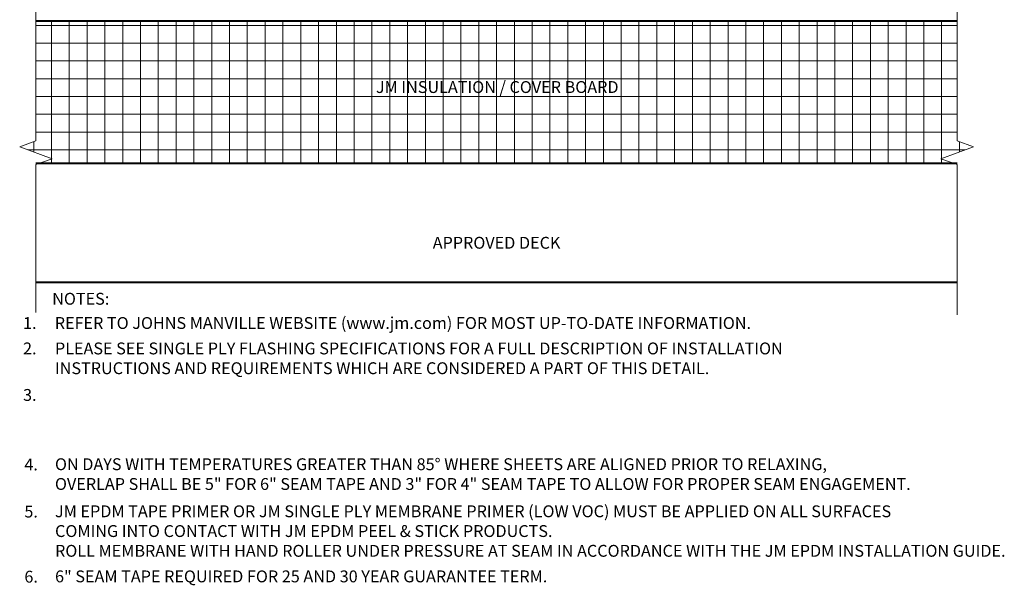
# Model space of a CAD drawing. Units: inches. Extents: x 0.6 to 12.6, y 1.1 to 15.
# Drawn here: x 0.6 to 11, y 1.1 to 7.1 of the extents above; entities that cross this region are included whole.
import ezdxf
from ezdxf.enums import TextEntityAlignment as Align

# ---------------------------------------------------------------- set-up
doc = ezdxf.new("R2010")
doc.units = ezdxf.units.IN
doc.header["$MEASUREMENT"] = 0
for name, color, linetype, lineweight in [('A-DETL-004', 4, 'Continuous', 40), ('A-DETL-NOTE', 4, 'Continuous', 15), ('A-DETL-PATT', 11, 'Continuous', 15)]:
    doc.layers.add(name, color=color, linetype=linetype, lineweight=lineweight)
doc.styles.add('JM Detail Standard', font='verdana.ttf', dxfattribs={"height": 0.125})

msp = doc.modelspace()

# ---------------------------------------------------------------- hatches: boundary and pattern name
at = {"layer": 'A-DETL-PATT'}
h = msp.add_hatch(dxfattribs=at)
h.set_pattern_fill('NET', color=256, scale=1.5)
h.set_pattern_definition([(0, (-13.12717, -0.66332), (0, 0.1875), []), (90, (-13.12717, -0.66332), (-0.1875, 1e-17), [])])
h.paths.add_polyline_path([(10.442, 5.568), (10.302, 5.619), (10.646, 5.744), (10.474, 5.807), (10.474, 7.068), (0.772, 7.068), (0.772, 5.807), (0.601, 5.744), (0.944, 5.619), (0.804, 5.568)])

# ---------------------------------------------------------------- linework, layer by layer
at = {"layer": 'A-DETL-004'}
for p, q in [((10.474, 7.068), (0.772, 7.068)), ((10.474, 5.568), (0.772, 5.568)), ((10.474, 4.314), (0.772, 4.314))]:
    msp.add_line(p, q, dxfattribs=at)
at = {"layer": 'A-DETL-NOTE'}
for points in [[(0.772, 7.456), (0.772, 5.807), (0.601, 5.744), (0.944, 5.619), (0.772, 5.557), (0.772, 3.999)], [(10.474, 7.465), (10.474, 5.807), (10.646, 5.744), (10.302, 5.619), (10.474, 5.557), (10.474, 3.974)]]:
    msp.add_lwpolyline(points, dxfattribs=at)

# ---------------------------------------------------------------- texts
at = {"layer": 'A-DETL-NOTE', "style": 'JM Detail Standard'}
for s, p in [('JM INSULATION / COVER BOARD', (5.63, 6.374)), ('APPROVED DECK', (5.623, 4.733))]:
    msp.add_text(s, height=0.125, dxfattribs=at).set_placement(p, align=Align.MIDDLE_CENTER)
msp.add_text('%%UNOTES:', height=0.125, dxfattribs=at).set_placement((0.943, 4.143), align=Align.MIDDLE_LEFT)
for s, p in [('1.', (0.636, 3.825)), ('2.', (0.636, 3.557)), ('3.', (0.636, 3.067)), ('4.', (0.65, 2.334)), ('5.', (0.65, 1.838)), ('6.', (0.65, 1.152))]:
    msp.add_text(s, height=0.125, dxfattribs=at).set_placement(p)
at = {"layer": 'A-DETL-NOTE', "char_height": 0.125, "attachment_point": 1, "style": 'JM Detail Standard'}
for s, insert, width in [('REFER TO JOHNS MANVILLE WEBSITE (www.jm.com) FOR MOST UP-TO-DATE INFORMATION.', (0.97, 3.95), 8.17327), ('PLEASE SEE SINGLE PLY FLASHING SPECIFICATIONS FOR A FULL DESCRIPTION OF INSTALLATION     INSTRUCTIONS AND REQUIREMENTS WHICH ARE CONSIDERED A PART OF THIS DETAIL.', (0.972, 3.682), 8.86351), ('ON DAYS WITH TEMPERATURES GREATER THAN 85%%D WHERE SHEETS ARE ALIGNED PRIOR TO RELAXING,\\POVERLAP SHALL BE 5" FOR 6" SEAM TAPE AND 3" FOR 4" SEAM TAPE TO ALLOW FOR PROPER SEAM ENGAGEMENT.', (0.972, 2.462), 11.04053), ('JM EPDM TAPE PRIMER OR JM SINGLE PLY MEMBRANE PRIMER (LOW VOC) MUST BE APPLIED ON ALL SURFACES \\PCOMING INTO CONTACT WITH JM EPDM PEEL & STICK PRODUCTS.\\PROLL MEMBRANE WITH HAND ROLLER UNDER PRESSURE AT SEAM IN ACCORDANCE WITH THE JM EPDM INSTALLATION GUIDE.', (0.973, 1.966), 13.73385), ('6" SEAM TAPE REQUIRED FOR 25 AND 30 YEAR GUARANTEE TERM.', (0.973, 1.28), 13.73385)]:
    msp.add_mtext(s, dxfattribs=dict(at, insert=insert, width=width))

doc.saveas('drawing.dxf')
